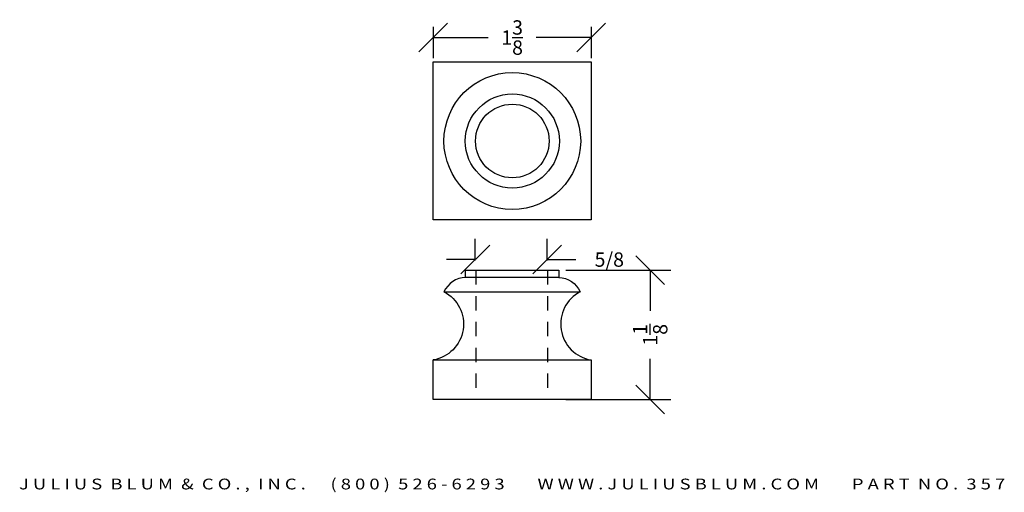
# Model space of a CAD drawing. Extents: x 15.2 to 23.77, y 6.55 to 10.66.
import ezdxf
from ezdxf.enums import TextEntityAlignment as Align

# ---------------------------------------------------------------- set-up
doc = ezdxf.new("R2010")
doc.units = 0
doc.header["$MEASUREMENT"] = 0
doc.linetypes.add('HIDDEN2', pattern=[0.1875, 0.125, -0.0625])
doc.layers.get('0').update_dxf_attribs({"linetype": 'CONTINUOUS'})
doc.layers.get('DEFPOINTS').update_dxf_attribs({"linetype": 'CONTINUOUS'})
for name, color, linetype in [('ADP1DETAIL', 7, 'CONTINUOUS'), ('ADP2DETAIL', 5, 'CONTINUOUS'), ('ADPDIM', 3, 'CONTINUOUS')]:
    doc.layers.add(name, color=color, linetype=linetype)
doc.styles.add('ARIAL_WIDE', font='ARIAL.TTF', dxfattribs={"width": 1.25})
doc.dimstyles.get("Standard").update_dxf_attribs({"dimtxt": 0.18, "dimasz": 0.18, "dimexe": 0.18, "dimexo": 0.0625, "dimgap": 0.09, "dimtad": 0, "dimtih": 1, "dimtoh": 1, "dimdec": 4, "dimzin": 0, "dimdsep": 46, "dimtxsty": 'Standard', "dimcen": 0.09, "dimadec": 0, "dimazin": 0, "dimtfac": 1, "dimtdec": 4, "dimtofl": 0, "dimtmove": 0, "dimatfit": 3, "dimfxl": 0, "dimtolj": 1, "dimtzin": 0, "dimarcsym": 0})

# ---------------------------------------------------------------- blocks, each defined once
blk = doc.blocks.new('*D0')
at = {"color": 0, "linetype": 'ByBlock'}
for p, q in [((19.1661, 8.5623), (19.1661, 8.7507)), ((19.7911, 8.5623), (19.7911, 8.7507)), ((19.0411, 8.4457), (19.2911, 8.6957)), ((19.6661, 8.4457), (19.9161, 8.6957)), ((19.1661, 8.5707), (18.9161, 8.5707)), ((19.7911, 8.5707), (20.0411, 8.5707))]:
    blk.add_line(p, q, dxfattribs=at)
at = {"layer": 'DEFPOINTS', "color": 0, "linetype": 'ByBlock'}
for p in [(19.1661, 8.4998), (19.7911, 8.5707), (19.7911, 8.4998)]:
    blk.add_point(p, dxfattribs=at)
at = {"color": 0, "linetype": 'ByBlock'}
blk.add_text('5/8', height=0.125, dxfattribs=at).set_placement((20.3328, 8.5707), align=Align.MIDDLE_CENTER)
blk = doc.blocks.new('*D3')
at = {"layer": 'ADPDIM', "color": 0, "lineweight": -2}
for p, q in [((18.674, 10.3776), (18.924, 10.6276)), ((18.799, 10.5952), (18.799, 10.3226)), ((20.049, 10.3776), (20.299, 10.6276)), ((20.174, 10.5952), (20.174, 10.3226)), ((18.799, 10.5026), (19.2781, 10.5026)), ((20.174, 10.5026), (19.6948, 10.5026))]:
    blk.add_line(p, q, dxfattribs=at)
at = {"layer": 'DEFPOINTS', "color": 0}
for p in [(18.799, 10.6577), (20.174, 10.6577), (20.174, 10.5026)]:
    blk.add_point(p, dxfattribs=at)
at = {"layer": 'ADPDIM', "color": 0, "insert": (19.4865, 10.5026), "char_height": 0.125, "attachment_point": 5}
blk.add_mtext('\\A1;1{\\H1.000000x;\\S3/8;}', dxfattribs=at)
blk = doc.blocks.new('*D2')
at = {"layer": 'ADPDIM', "color": 0, "lineweight": -2}
for p, q in [((20.8137, 8.3535), (20.5637, 8.6035)), ((19.9552, 8.4785), (20.8687, 8.4785)), ((20.6887, 8.4785), (20.6887, 8.1243)), ((20.6887, 7.3535), (20.6887, 7.7076)), ((20.8137, 7.2285), (20.5637, 7.4785)), ((19.9552, 7.3535), (20.8687, 7.3535))]:
    blk.add_line(p, q, dxfattribs=at)
at = {"layer": 'DEFPOINTS', "color": 0}
for p in [(19.8927, 8.4785), (19.8927, 7.3535), (20.6887, 7.3535)]:
    blk.add_point(p, dxfattribs=at)
at = {"layer": 'ADPDIM', "color": 0, "insert": (20.6887, 7.916), "char_height": 0.125, "attachment_point": 5, "rotation": 90}
blk.add_mtext('\\A1;1{\\H1.000000x;\\S1/8;}', dxfattribs=at)

msp = doc.modelspace()

# ---------------------------------------------------------------- linework, layer by layer
at = {"layer": 'ADP1DETAIL'}
for p, q in [((18.79896, 8.91596), (18.79896, 10.29096)), ((18.79896, 10.29096), (20.17396, 10.29096)), ((20.17396, 10.29096), (20.17396, 8.91596)), ((20.17396, 8.91596), (18.79896, 8.91596)), ((19.08021, 8.47846), (19.89271, 8.47846)), ((19.08021, 8.41596), (19.08021, 8.47846)), ((19.89271, 8.41596), (19.08021, 8.41596)), ((19.89271, 8.47846), (19.89271, 8.41596)), ((18.89246, 8.29096), (20.08046, 8.29096))]:
    msp.add_line(p, q, dxfattribs=at)
for points in [[(19.08021, 8.41596, 0.2716852), (18.89246, 8.29096, -0.7206078), (18.79896, 7.69721, 12.0380872)], [(19.89271, 8.41596, -0.2716852), (20.08046, 8.29096, 0.7206078), (20.17396, 7.69721, -12.0380872)]]:
    msp.add_lwpolyline(points, format="xyb", dxfattribs=at)
msp.add_lwpolyline([(18.79896, 7.35207), (18.79896, 7.69721), (20.17396, 7.69721), (20.17396, 7.35346)], close=True, dxfattribs=at)
for radius in [0.59519, 0.40954, 0.32031]:
    msp.add_circle((19.48828, 9.60223), radius, dxfattribs=at)
at = {"layer": 'ADP2DETAIL', "linetype": 'HIDDEN2'}
for p, q in [((19.17157, 8.47846), (19.17157, 7.35245)), ((19.79407, 8.47846), (19.79407, 7.35308))]:
    msp.add_line(p, q, dxfattribs=at)

# ---------------------------------------------------------------- texts
at = {"layer": 'ADPDIM', "style": 'ARIAL_WIDE', "width": 1.25}
msp.add_text('J U L I U S  B L U M  &  C O . ,  I N C .      ( 8 0 0 )  5 2 6 - 6 2 9 3        W W W . J U L I U S B L U M . C O M        P A R T  N O .  3 5 7', height=0.09375, dxfattribs=at).set_placement((19.48646, 6.66463), align=Align.TOP_CENTER)

# ---------------------------------------------------------------- dimensions: what is measured, and where the dimension line sits
at = {"layer": 'ADPDIM'}
dim = msp.add_linear_dim(base=(20.17396, 10.50257), p1=(18.79896, 10.65769), p2=(20.17396, 10.65769), dimstyle='Standard', override={"dimtxt": 0.125, "dimasz": 0.125, "dimgap": 0.125, "dimtih": 0, "dimtoh": 0, "dimzin": 3, "dimlunit": 5, "dimtsz": 0.125, "dimcen": 0.1875, "dimtmove": 2, "dimtzin": 3}, dxfattribs=at)
dim.commit()
dim.dimension.update_dxf_attribs({"geometry": '*D3', "text_midpoint": (19.48646, 10.50257)})
dim = msp.add_linear_dim(base=(19.79111, 8.57071), p1=(19.16611, 8.49976), p2=(19.79111, 8.49976), dimstyle='Standard', dxfattribs=at)
dim.commit()
dim.dimension.update_dxf_attribs({"geometry": '*D0', "text_midpoint": (20.33278, 8.57071)})
at = {"layer": 'ADPDIM', "color": 3}
dim = msp.add_linear_dim(base=(20.68867, 7.35346), p1=(19.89271, 8.47846), p2=(19.89271, 7.35346), angle=90, dimstyle='Standard', override={"dimtxt": 0.125, "dimasz": 0.125, "dimgap": 0.125, "dimtih": 0, "dimtoh": 0, "dimzin": 3, "dimlunit": 5, "dimtsz": 0.125, "dimcen": 0.1875, "dimtmove": 2, "dimtzin": 3}, dxfattribs=at)
dim.commit()
dim.dimension.update_dxf_attribs({"geometry": '*D2', "text_midpoint": (20.68867, 7.91596)})

doc.saveas('drawing.dxf')
